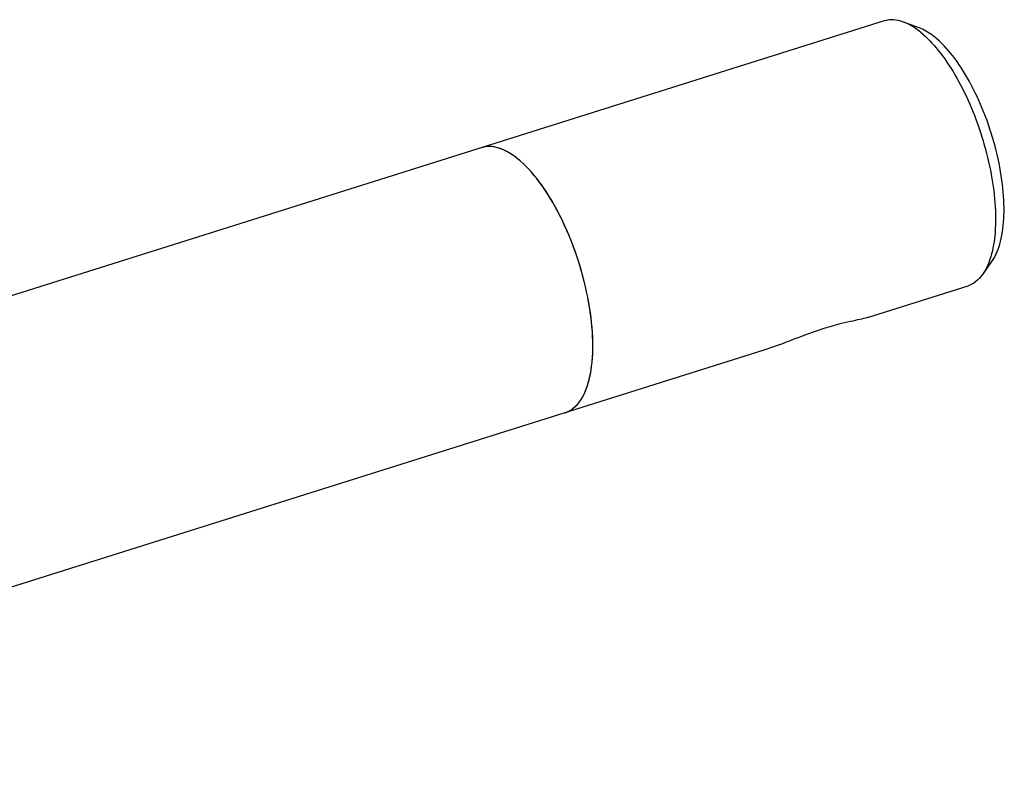
# Model space of a CAD drawing. Units: millimetres. Extents: x -1 to 1313, y -1 to 1857.
# Drawn here: x 765 to 857, y 1417 to 1488 of the extents above; entities that cross this region are included whole.
import ezdxf

# ---------------------------------------------------------------- set-up
doc = ezdxf.new("R2010")
doc.units = ezdxf.units.MM
doc.header["$LTSCALE"] = 121
doc.layers.get('0').update_dxf_attribs({"linetype": 'CONTINUOUS'})

msp = doc.modelspace()

# ---------------------------------------------------------------- linework, layer by layer
at = {"color": 7, "linetype": 'CONTINUOUS'}
for p, q in [((845.559, 1487.44), (679.4, 1435.123)), ((848.815, 1486.804), (847.354, 1487.341)), ((855.671, 1465.027), (854.782, 1463.75)), ((853.367, 1462.641), (843.955, 1459.677)), ((834.211, 1456.609), (679.4, 1407.865))]:
    msp.add_line(p, q, dxfattribs=at)
for centre, radius, start, end in [((808.614, 1473.2), 2.49, 91.15035, 94.54807), ((808.586, 1472.739), 2.953, 80.16476, 83.05829), ((808.346, 1471.817), 3.907, 69.94901, 70.88395), ((807.828, 1470.664), 5.172, 60.7995, 63.01186), ((806.982, 1469.289), 6.788, 54.43422, 56.12957), ((815.005, 1453.008), 2.333, 287.5335, 298.72785)]:
    msp.add_arc(centre, radius, start, end, dxfattribs=at)
for points, knots in [([(847.354, 1487.341), (847.055, 1487.452), (846.454, 1487.595), (845.834, 1487.527), (845.559, 1487.44)], [0, 0, 0, 0, 0.524702, 1, 1, 1, 1]), ([(849.168, 1486.21), (849.019, 1486.339), (848.464, 1486.788), (847.839, 1487.163), (847.354, 1487.341)], [0, 0, 0, 0, 0.276437, 1, 1, 1, 1]), ([(850.49, 1485.76), (850.352, 1485.879), (849.84, 1486.293), (849.263, 1486.639), (848.815, 1486.804)], [0, 0, 0, 0, 0.276292, 1, 1, 1, 1]), ([(849.168, 1486.21), (849.773, 1485.686), (850.942, 1484.379), (852.451, 1482.036), (853.786, 1479.267), (854.861, 1476.241), (855.612, 1473.143), (855.992, 1470.163), (855.982, 1467.484), (855.687, 1465.838), (855.447, 1465.123)], [0, 0, 0, 0, 0.10506, 0.228438, 0.364891, 0.507653, 0.64931, 0.78256, 0.900985, 1, 1, 1, 1]), ([(855.672, 1465.028), (856.039, 1465.555), (856.57, 1466.956), (856.838, 1469.386), (856.674, 1472.262), (856.082, 1475.373), (855.103, 1478.494), (853.811, 1481.392), (852.305, 1483.851), (851.112, 1485.221), (850.49, 1485.76)], [0, 0, 0, 0, 0.085646, 0.19495, 0.32477, 0.468185, 0.616395, 0.76001, 0.890199, 1, 1, 1, 1]), ([(811.509, 1474.352), (811.207, 1474.614), (810.609, 1475.068), (809.664, 1475.539), (808.749, 1475.736), (808.162, 1475.666), (807.9, 1475.583)], [0, 0, 0, 0, 0.302397, 0.564082, 0.791971, 1, 1, 1, 1]), ([(809.625, 1475.509), (809.58, 1475.524), (809.405, 1475.582), (809.225, 1475.625), (809.09, 1475.649)], [0, 0, 0, 0, 0.257592, 1, 1, 1, 1]), ([(810.175, 1475.273), (810.134, 1475.294), (809.974, 1475.373), (809.81, 1475.442), (809.685, 1475.488)], [0, 0, 0, 0, 0.257332, 1, 1, 1, 1]), ([(810.765, 1474.925), (810.73, 1474.948), (810.595, 1475.037), (810.457, 1475.12), (810.352, 1475.179)], [0, 0, 0, 0, 0.25591, 1, 1, 1, 1]), ([(811.509, 1474.352), (811.461, 1474.394), (811.273, 1474.553), (811.078, 1474.704), (810.93, 1474.81)], [0, 0, 0, 0, 0.257507, 1, 1, 1, 1]), ([(816.126, 1450.962), (816.386, 1451.104), (816.884, 1451.513), (817.456, 1452.372), (817.889, 1453.471), (818.297, 1455.336), (818.374, 1458.107), (817.898, 1461.708), (816.891, 1465.449), (815.442, 1468.992), (813.686, 1472.017), (812.26, 1473.702), (811.509, 1474.352)], [0, 0, 0, 0, 0.034438, 0.073582, 0.119045, 0.171387, 0.295396, 0.439533, 0.593531, 0.745585, 0.884176, 1, 1, 1, 1]), ([(815.708, 1450.783), (815.988, 1450.871), (816.543, 1451.177), (817.207, 1451.936), (817.72, 1452.963), (818.081, 1454.235), (818.288, 1455.723), (818.351, 1458.043), (817.998, 1461.215), (817.021, 1465.075), (815.559, 1468.761), (813.761, 1471.918), (812.289, 1473.677), (811.509, 1474.352)], [0, 0, 0, 0, 0.033559, 0.070698, 0.113827, 0.16403, 0.221423, 0.285481, 0.429361, 0.585182, 0.740235, 0.881934, 1, 1, 1, 1]), ([(855.447, 1465.123), (855.403, 1464.992), (855.228, 1464.514), (854.994, 1464.055), (854.782, 1463.75)], [0, 0, 0, 0, 0.269808, 1, 1, 1, 1]), ([(854.782, 1463.75), (854.6, 1463.488), (854.19, 1463.026), (853.643, 1462.727), (853.367, 1462.641)], [0, 0, 0, 0, 0.524704, 1, 1, 1, 1]), ([(843.971, 1459.682), (843.749, 1459.613), (843.226, 1459.491), (842.331, 1459.307), (841.231, 1459.052), (839.454, 1458.541), (837.111, 1457.654), (835.19, 1456.918), (834.204, 1456.607)], [0, 0, 0, 0, 0.068045, 0.156831, 0.26731, 0.398342, 0.69765, 1, 1, 1, 1])]:
    msp.add_open_spline(points, degree=3, knots=knots, dxfattribs=at)
for points in [[(808.416, 1475.683), (808.241, 1475.669), (808.067, 1475.636), (807.9, 1475.583)], [(808.943, 1475.67), (808.817, 1475.686), (808.69, 1475.693), (808.564, 1475.69)]]:
    msp.add_open_spline(points, degree=3, dxfattribs=at)

doc.saveas('drawing.dxf')
